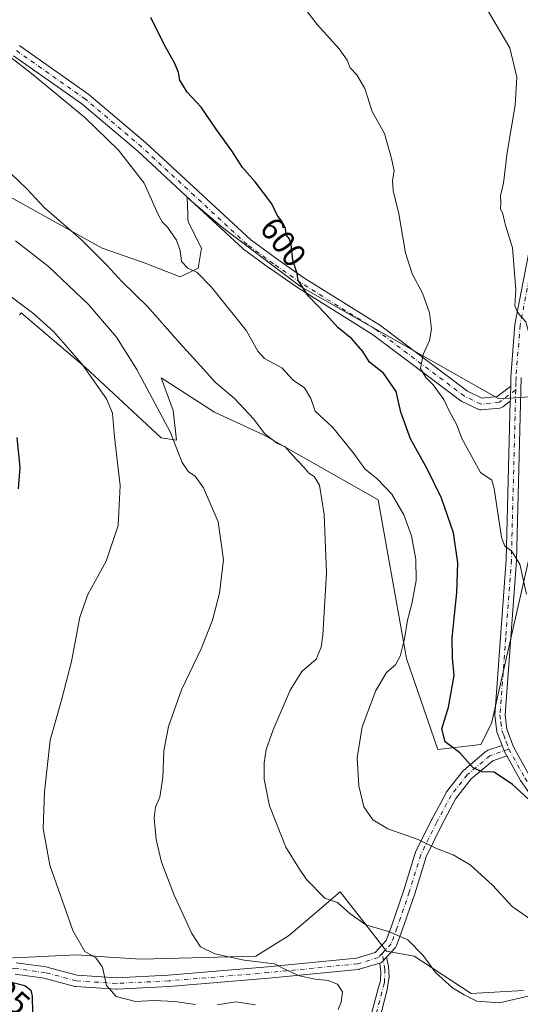
# Model space of a CAD drawing. Units: metres. Extents: x 604002 to 607448, y 4731528 to 4733894.
# Drawn here: x 606882 to 607036, y 4733296 to 4733599 of the extents above; entities that cross this region are included whole.
import ezdxf
from ezdxf.enums import TextEntityAlignment as Align

# ---------------------------------------------------------------- set-up
doc = ezdxf.new("R2010")
doc.units = ezdxf.units.M
doc.header["$MEASUREMENT"] = 0
doc.linetypes.add('DGN Style 4', pattern=[2.6384748266838614, 1.318413404963828, -0.6592067024819142, 0.001648016756204785, -0.6592067024819142])
for name, color, linetype, lineweight in [('Camino Cxs', 7, 'Continuous', 0), ('Camino eje', 30, 'DGN Style 4', 13), ('Cultivos herbáceos CxS', 92, 'Continuous', 0), ('Curva de nivel maestra', 30, 'Continuous', 30), ('Curva de nivel normal', 30, 'Continuous', 0), ('Matorral CxS', 135, 'Continuous', 0), ('Pista no pavimentada Cxs', 111, 'Continuous', 0), ('Pista no pavimentada eje', 91, 'DGN Style 4', 0), ('Rótulo de curva de nivel directora', 7, 'Continuous', 0)]:
    doc.layers.add(name, color=color, linetype=linetype, lineweight=lineweight)
doc.styles.add('Style-Arial', font='txt')

# ---------------------------------------------------------------- blocks, each defined once
blk = doc.blocks.new('*U18')
at = {"layer": 'Cultivos herbáceos CxS', "color": 92, "linetype": 'Continuous', "lineweight": 0}
for points in [[(607243.7314999999, 4733393.722100001, 600.6241000000009), (607232.6684999998, 4733428.7589, 595.351999999999), (607232.1272999998, 4733429.010500001, 595.3573999999935), (607196.5758999997, 4733445.5349, 593.3135000000038), (607170.6501000002, 4733442.4849, 593.0286999999954), (607172.6843999998, 4733456.718900001, 590.9268000000011), (607169.9153000005, 4733479.236300001, 587.559699999998), (607163.0261000004, 4733490.7783, 586.2832999999955), (607029.8391000004, 4733482.137900001, 592.277700000006), (606968.8383, 4733516.7061, 600.4119999999966), (606944.8698000005, 4733534.765900001, 602.1570000000065), (606933.9556999998, 4733544.001300001, 602.8401000000014), (606934.1677000001, 4733538.986500001, 603.8706999999995), (606934.2258000001, 4733537.613100001, 604.1542999999947), (606934.2713000001, 4733536.5329, 604.254700000005), (606938.3383, 4733528.3989, 604.2700000000041), (606937.3211000003, 4733522.2981, 604.8175999999949), (606931.8573000003, 4733519.6545, 606.2850999999937), (606921.0541000003, 4733523.8237, 607.4069000000018), (606907.8371000001, 4733528.399300001, 609.2005999999965), (606877.8449999997, 4733545.175100001, 611.7915999999968)], [(606882.3957000002, 4733507.844500001, 621.5966999999946), (606882.5239000004, 4733508.020300001, 621.5192999999999), (606882.9276999999, 4733508.574100001, 621.2520999999979), (606902.7527000001, 4733491.7983, 620.3806000000042), (606925.9787999997, 4733470.1237, 616.8398000000016), (606930.7115000002, 4733469.4307, 615.9128999999957), (606929.6945000002, 4733478.581700001, 615.2507999999943), (606925.9791000001, 4733488.592300001, 613.9452000000019), (606942.4039000003, 4733478.0723, 612.7905000000028), (606957.6536999998, 4733470.9553, 610.4119000000064), (606992.7291000001, 4733451.1295, 607.8380999999936), (607001.3701, 4733402.3277, 605.3041999999987), (607011.0280999999, 4733374.3683, 601.0010000000038), (607024.2451, 4733375.893300001, 599.328800000003), (607027.5588999996, 4733382.392100001, 598.7165999999997), (607040.0050999997, 4733437.403100001, 594.4192999999941)], [(607037.3731000006, 4733300.310699999, 607.4738000000071), (607021.3126999997, 4733299.372099999, 608.9348999999929), (607003.7925000006, 4733310.8115, 610.7605999999942), (606995.2679000003, 4733312.350099999, 611.3858999999939), (606981.0350000003, 4733330.6513, 609.2554999999993), (606971.0510999998, 4733322.151500001, 611.4058999999979), (606965.1732000001, 4733317.113700001, 612.659599999999), (606955.073, 4733310.8377, 614.260500000004), (606919.7238999996, 4733309.882900001, 617.918399999995), (606909.9539000001, 4733310.556700001, 619.2455000000045), (606900.0992999999, 4733311.236500001, 621.2133000000031), (606891.3444999997, 4733310.8201, 622.7911000000023), (606887.3715000004, 4733310.631300001, 623.2872000000061), (606873.6508999999, 4733309.9779, 625.3442000000068)]]:
    blk.add_polyline3d(points, dxfattribs=at)

msp = doc.modelspace()

# ---------------------------------------------------------------- linework, layer by layer
at = {"layer": 'Camino Cxs', "color": 7, "linetype": 'Continuous', "lineweight": 0}
for points in [[(606995.2718000002, 4733310.543199999, 611.7737000000052), (606995.9156999999, 4733307.700999999, 612.1345000000001), (606996.1272999998, 4733304.526000001, 612.5608999999968), (606995.4001000002, 4733300.050100001, 613.1582999999955), (606990.0000999998, 4733279.520099999, 616.6845999999932), (606989.1001000004, 4733277.8201, 616.8393000000069), (606981.5100999996, 4733244.6801, 623.2739000000003), (606981.2001, 4733243.540100001, 622.568499999994), (606980.7001, 4733242.470100001, 621.9483999999939), (606980.0201000003, 4733241.5001, 622.0960999999952), (606979.1801000005, 4733240.670100001, 622.2164000000049), (606978.2100999998, 4733240.0001, 622.3053999999975), (606977.1300999997, 4733239.5001, 622.4232000000047), (606975.9901000002, 4733239.210100001, 622.6674999999959), (606974.8101000005, 4733239.110099999, 622.9352000000072), (606973.6401000004, 4733239.220100001, 623.1989999999934), (606972.5000999998, 4733239.540100001, 623.4376000000047), (606971.4301000005, 4733240.050100001, 623.7679999999964), (606958.5701000001, 4733254.460100001, 624.9931999999973)], [(606987.3000999996, 4733280.5701, 616.5124999999971), (606992.6500000004, 4733300.904800001, 613.3105000000069), (606993.3756999997, 4733303.255999999, 612.9395999999979), (606993.4814999999, 4733305.901799999, 612.5623999999953), (606993.2533999998, 4733308.719699999, 612.1944999999978), (606993.4713000003, 4733308.801300001, 612.1664000000019), (606993.6765000002, 4733308.911, 612.1353999999993), (606993.8653999995, 4733309.047, 612.101800000004), (606994.0345000001, 4733309.206900001, 612.0663999999961), (606995.2718000002, 4733310.543199999, 611.7737000000052), (606995.9156999999, 4733307.700999999, 612.1345000000001), (606996.1272999998, 4733304.526000001, 612.5608999999968), (606995.4001000002, 4733300.050100001, 613.1582999999955), (606990.0000999998, 4733279.520099999, 616.6845999999932)], [(606987.3000999996, 4733280.5701, 616.5124999999971), (606992.6500000004, 4733300.904800001, 613.3105000000069), (606993.3756999997, 4733303.255999999, 612.9395999999979), (606993.4814999999, 4733305.901799999, 612.5623999999953), (606993.2533, 4733308.719699999, 612.1944999999978)], [(606993.2533, 4733308.719699999, 612.1944999999978), (606993.4713000003, 4733308.801300001, 612.1664000000019), (606993.6765000002, 4733308.911, 612.1353999999993), (606993.8652999997, 4733309.047, 612.101800000004), (606994.0345000001, 4733309.206900001, 612.0663999999961), (606995.2718000002, 4733310.543199999, 611.7737000000052)]]:
    msp.add_polyline3d(points, dxfattribs=at)
at = {"layer": 'Camino eje', "color": 30, "linetype": 'DGN Style 4', "lineweight": 13}
msp.add_polyline3d([(606986.5733000003, 4733275.870100001, 617.2461999999941), (606987.2651000004, 4733277.425100001, 616.8644000000058), (606988.6501000002, 4733280.045100001, 616.5616000000009), (606994.4401000004, 4733302.0551, 613.0181000000011), (606994.6244999999, 4733302.7467, 612.918399999995), (606994.7515000004, 4733306.748500001, 612.3524000000034), (606993.9369000001, 4733311.677300001, 611.738200000007)], dxfattribs=at)
at = {"layer": 'Cultivos herbáceos CxS', "color": 92, "linetype": 'Continuous', "lineweight": 0}
for points in [[(607243.7314999999, 4733393.722100001, 600.6241000000009), (607232.6684999998, 4733428.7589, 595.351999999999), (607232.1272999998, 4733429.010500001, 595.3573999999935), (607196.5758999997, 4733445.5349, 593.3135000000038), (607170.6501000002, 4733442.4849, 593.0286999999954), (607172.6843999998, 4733456.718900001, 590.9268000000011), (607169.9153000005, 4733479.236300001, 587.559699999998), (607163.0261000004, 4733490.7783, 586.2832999999955), (607029.8391000004, 4733482.137900001, 592.277700000006), (606968.8383, 4733516.7061, 600.4119999999966), (606944.8698000005, 4733534.765900001, 602.1570000000065), (606933.9556999998, 4733544.001300001, 602.8401000000014), (606934.1677000001, 4733538.986500001, 603.8706999999995), (606934.2258000001, 4733537.613100001, 604.1542999999947), (606934.2713000001, 4733536.5329, 604.254700000005), (606938.3383, 4733528.3989, 604.2700000000041), (606937.3211000003, 4733522.2981, 604.8175999999949), (606931.8573000003, 4733519.6545, 606.2850999999937), (606921.0541000003, 4733523.8237, 607.4069000000018), (606907.8371000001, 4733528.399300001, 609.2005999999965), (606877.8449999997, 4733545.175100001, 611.7915999999968)], [(606882.3957000002, 4733507.844500001, 621.5966999999946), (606882.5239000004, 4733508.020300001, 621.5192999999999), (606882.9276999999, 4733508.574100001, 621.2520999999979), (606902.7527000001, 4733491.7983, 620.3806000000042), (606925.9787999997, 4733470.1237, 616.8398000000016), (606930.7115000002, 4733469.4307, 615.9128999999957), (606929.6945000002, 4733478.581700001, 615.2507999999943), (606925.9791000001, 4733488.592300001, 613.9452000000019), (606942.4039000003, 4733478.0723, 612.7905000000028), (606957.6536999998, 4733470.9553, 610.4119000000064), (606992.7291000001, 4733451.1295, 607.8380999999936), (607001.3701, 4733402.3277, 605.3041999999987), (607011.0280999999, 4733374.3683, 601.0010000000038), (607024.2451, 4733375.893300001, 599.328800000003), (607027.5588999996, 4733382.392100001, 598.7165999999997), (607040.0050999997, 4733437.403100001, 594.4192999999941)], [(607037.3731000006, 4733300.310699999, 607.4738000000071), (607021.3126999997, 4733299.372099999, 608.9348999999929), (607003.7925000006, 4733310.8115, 610.7605999999942), (606995.2679000003, 4733312.350099999, 611.3858999999939), (606981.0350000003, 4733330.6513, 609.2554999999993), (606971.0510999998, 4733322.151500001, 611.4058999999979), (606965.1732000001, 4733317.113700001, 612.659599999999), (606955.073, 4733310.8377, 614.260500000004), (606919.7238999996, 4733309.882900001, 617.918399999995), (606909.9539000001, 4733310.556700001, 619.2455000000045), (606900.0992999999, 4733311.236500001, 621.2133000000031), (606891.3444999997, 4733310.8201, 622.7911000000023), (606887.3715000004, 4733310.631300001, 623.2872000000061), (606873.6508999999, 4733309.9779, 625.3442000000068)]]:
    msp.add_polyline3d(points, dxfattribs=at)
at = {"layer": 'Curva de nivel maestra', "color": 30, "linetype": 'Continuous', "lineweight": 30, "flags": 128}
for points, elevation in [([(607044.2400000002, 4733354.170100001), (607033.9400000004, 4733363.6501), (607028.3200000003, 4733367.380100001), (607024.6500000004, 4733367.4901), (607021.9199999999, 4733368.7401), (607017.75, 4733373.390100001), (607013.25, 4733376.770099999), (607012.2800000003, 4733380.7601), (607014.2999999998, 4733387.4001), (607016.0300000003, 4733397.0701), (607015.5099999999, 4733402.4001), (607015.4600000001, 4733408.7301), (607016.8600000005, 4733422.5701), (607017.1699999999, 4733431.7601), (607015.8399999999, 4733440.9101), (607012.1500000004, 4733451.600099999), (607007.7400000002, 4733460.6501), (607002.6100000005, 4733469.890100001), (606999.6600000003, 4733478.020099999), (606998.1799999997, 4733484.420100001), (606994.3399999999, 4733489.9801), (606990.0099999999, 4733493.4001), (606987.9400000004, 4733496.670100001), (606984.5700000003, 4733500.620100001), (606980.3399999999, 4733504.050100001), (606976.7000000002, 4733508.0801), (606971.3200000003, 4733513.710100001), (606968.0800000001, 4733518.520099999), (606967.75, 4733520.710100001), (606966.4199999999, 4733524.710100001), (606965.9400000004, 4733529.5801), (606965.3700000001, 4733531.470100001), (606964.4600000001, 4733532.520099999), (606964.1900000004, 4733534.5801), (606962.9800000006, 4733536.850099999), (606961.6100000005, 4733538.620100001), (606960.0099999999, 4733542.110099999), (606954.8899999997, 4733548.8201), (606951.0199999996, 4733553.290100001), (606947.6799999997, 4733558.390100001), (606942.9400000004, 4733564.9901), (606938.29, 4733571.780099999), (606934, 4733576.370100001), (606931.75, 4733580.040100001), (606931.3499999996, 4733582.4101), (606930.1500000004, 4733585.200099999), (606926.8799999999, 4733591.0801), (606922.8300000001, 4733599.370100001)], 600), ([(606881.5700000003, 4733470.220100001), (606882.5800000001, 4733461.030099999), (606882.04, 4733454.460100001)], 625), ([(606880.4400000004, 4733302.800100001), (606884.0899999999, 4733301.870100001), (606885.8799999999, 4733300.4301), (606886.2999999998, 4733298.5801), (606886.54, 4733288.280099999)], 625)]:
    msp.add_lwpolyline(points, dxfattribs=dict(at, elevation=elevation))
at = {"layer": 'Curva de nivel normal', "color": 30, "linetype": 'Continuous', "lineweight": 0, "flags": 128}
for points, elevation in [([(607022.25, 4733608.640100001), (607033.1600000003, 4733590.0001), (607035.29, 4733580.9901), (607034.7800000003, 4733572.370100001), (607032.2999999998, 4733557.890100001), (607031.2100000001, 4733548.4101), (607030.3499999996, 4733544.5601), (607030.4400000004, 4733542.380100001), (607030.29, 4733540.530099999), (607031.0199999996, 4733538.9801), (607031.7800000003, 4733535.860099999), (607033.9800000006, 4733528.540100001), (607034.9699999997, 4733515.690099999), (607034.6600000003, 4733510.720100001), (607035.2800000003, 4733509.340100001), (607036.1699999999, 4733507.940099999), (607038.0800000001, 4733505.800100001), (607039.6799999997, 4733499.7601), (607042.5099999999, 4733491.0601), (607045.5800000001, 4733485.0601), (607046.6799999997, 4733482.0601), (607049.5, 4733478.360099999), (607049.8097000001, 4733477.300000001)], 590), ([(606970.5800000001, 4733601.5701), (606973.9299999997, 4733597.170100001), (606980.6600000003, 4733589.700099999), (606983.1399999997, 4733586.270099999), (606984.04, 4733583.920100001), (606986.0899999999, 4733581.700099999), (606988.6299999999, 4733577.5701), (606990.8899999997, 4733570.4101), (606994.6299999999, 4733563.720100001), (606996.75, 4733556.050100001), (606997.6600000003, 4733552.2301), (606997.1100000005, 4733549.200099999), (606997.2699999996, 4733546.200099999), (606999.0700000003, 4733538.960100001), (607001.1200000001, 4733527.050100001), (607003.1600000003, 4733520.540100001), (607006.2999999998, 4733514.620100001), (607008.4600000001, 4733508.5701), (607009.0599999996, 4733503.630100001), (607008.4699999997, 4733500.100099999), (607006.5300000003, 4733495.8101), (607005.6600000003, 4733491.460100001), (607007.2999999998, 4733488.6601), (607009.5999999996, 4733486.4901), (607012.8600000005, 4733481.950099999), (607014.5899999999, 4733478.2401), (607016.8099999996, 4733474.3301), (607018.3899999997, 4733469.9801), (607021.2300000006, 4733464.960100001), (607024.1900000004, 4733459.4901), (607027.6500000004, 4733457.1501), (607028.3200000003, 4733454.620100001), (607030.5899999999, 4733439.5101), (607031.5999999996, 4733436.880100001), (607033.7300000006, 4733435.420100001), (607036.2400000002, 4733431.300100001), (607038.2999999998, 4733422.120100001)], 595), ([(607044.1200000001, 4733318.950099999), (607033.9000000004, 4733326.130100001), (607027.8600000005, 4733332.6801), (607020.9800000006, 4733338.920100001), (607015.7999999998, 4733342.0001), (607010.6100000005, 4733343.950099999), (607004.9500000002, 4733346.7301), (606995.6200000001, 4733349.960100001), (606991.0300000003, 4733352.700099999), (606988.3099999996, 4733356.780099999), (606986.75, 4733363.200099999), (606986.2400000002, 4733371.840100001), (606987.7999999998, 4733381.280099999), (606991.9500000002, 4733392.540100001), (606995.2599999999, 4733398.020099999), (606997.9900000002, 4733400.4001), (606999.4699999997, 4733403.0701), (607000.7699999996, 4733408.4001), (607001.7199999997, 4733414.0701), (607003.0700000003, 4733419.130100001), (607004.3799999999, 4733426.3101), (607004.2800000003, 4733432.790100001), (607002.9500000002, 4733440.0601), (607000.54, 4733446.5101), (606996.8499999996, 4733452.840100001), (606992.3099999996, 4733457.700099999), (606988.6100000005, 4733460.6601), (606985.2599999999, 4733465.380100001), (606978.6200000001, 4733473.390100001), (606973.3799999999, 4733478.390100001), (606972.0099999999, 4733482.290100001), (606970, 4733485.5001), (606966.5800000001, 4733487.890100001), (606963.0800000001, 4733491.640100001), (606957.7400000002, 4733494.5701), (606955.6699999999, 4733496.8301), (606952.2100000001, 4733503.040100001), (606941.4500000002, 4733516.5001), (606936.9900000002, 4733521.040100001), (606934.2199999997, 4733522.270099999), (606932.2800000003, 4733524.340100001), (606931.8600000005, 4733527.780099999), (606930.6799999997, 4733530.880100001), (606927.9600000001, 4733534.9301), (606926.2800000003, 4733536.5101), (606925.0300000003, 4733538.780099999), (606920.7800000003, 4733548.380100001), (606912.8799999999, 4733558.590100001), (606902.54, 4733568.5801), (606886.1100000005, 4733582.140100001), (606879.2400000002, 4733587.460100001)], 605), ([(606877.3200000003, 4733553.710100001), (606884.6799999997, 4733546.700099999), (606890.0599999996, 4733540.9901), (606901.3799999999, 4733531.1501), (606909.4199999999, 4733523.1601), (606913.8600000005, 4733518.2401), (606921.8099999996, 4733510.5601), (606931.6799999997, 4733499.2301), (606939.0999999996, 4733491.200099999), (606942.54, 4733487.270099999), (606948.54, 4733482.2601), (606954.4600000001, 4733475.860099999), (606957.7999999998, 4733471.530099999), (606961.5899999999, 4733468.530099999), (606964.1299999999, 4733467.360099999), (606966.1500000004, 4733465.0801), (606969.7999999998, 4733461.190099999), (606971.3600000005, 4733459.300100001), (606973.0199999996, 4733458.2401), (606974.6399999997, 4733455.600099999), (606976.0700000003, 4733446.590100001), (606976.7699999996, 4733428.640100001), (606975.6699999999, 4733409.470100001), (606975.1799999997, 4733405.840100001), (606973.6200000001, 4733402.110099999), (606969.2800000003, 4733398.370100001), (606965.5999999996, 4733392.5601), (606960.4100000003, 4733380.440099999), (606958.2800000003, 4733374.4001), (606957.7000000002, 4733370.2601), (606957.6799999997, 4733365.200099999), (606959.3099999996, 4733357.050100001), (606964.2699999996, 4733344.350099999), (606968.5, 4733337.5801), (606970.7000000002, 4733334.440099999), (606976.29, 4733328.640100001), (606980.1699999999, 4733327.350099999), (606983.9500000002, 4733323.940099999), (606988.9000000004, 4733320.520099999), (606995.9199999999, 4733318.450099999), (607001.7699999996, 4733315.860099999), (607006.5499999998, 4733311.050100001), (607010.3499999996, 4733305.8201), (607015.5, 4733301.110099999), (607019.0899999999, 4733298.950099999), (607023.0199999996, 4733297.0001), (607029.9500000002, 4733296.520099999), (607039.1900000004, 4733298.6601)], 610), ([(606980.3600000005, 4733294.460100001), (606981.3499999996, 4733296.700099999), (606981.7000000002, 4733299.9101), (606980.1500000004, 4733302.190099999), (606977.3099999996, 4733303.380100001), (606973.3200000003, 4733303.790100001), (606968.5300000003, 4733304.800100001), (606964.6600000003, 4733306.5101), (606960.8200000003, 4733308.440099999), (606951.4900000002, 4733309.620100001), (606942.4400000004, 4733311.520099999), (606938.0499999998, 4733313.670100001), (606935.4000000004, 4733317.7601), (606929.9800000006, 4733329.610099999), (606926.1399999997, 4733339.7401), (606924.4699999997, 4733346.7401), (606923.8399999999, 4733353.4101), (606924.2400000002, 4733356.6501), (606925.5300000003, 4733359.7401), (606926.5, 4733365.780099999), (606926.8200000003, 4733373.9301), (606928.2000000002, 4733381.450099999), (606932.2800000003, 4733392.7301), (606938.29, 4733405.3301), (606941.79, 4733414.0801), (606943.9600000001, 4733422.460100001), (606945.1699999999, 4733432.6601), (606943.5, 4733444.340100001), (606939.0300000003, 4733454.7601), (606936.4400000004, 4733458.340100001), (606934.3600000005, 4733459.710100001), (606932.4199999999, 4733462.620100001), (606928.7699999996, 4733471.9901), (606918.5199999996, 4733491.140100001), (606912.2999999998, 4733501.090100001), (606903.6399999997, 4733511.1501), (606891.3399999999, 4733522.770099999), (606881.1699999999, 4733530.6801)], 615), ([(606879.0999999996, 4733514.0601), (606886.8099999996, 4733508.2401), (606892.9699999997, 4733502.7301), (606901.5599999996, 4733492.940099999), (606909.2100000001, 4733482.120100001), (606911.04, 4733477.7401), (606911.5999999996, 4733470.390100001), (606913.3700000001, 4733455.520099999), (606912.7199999997, 4733443.2501), (606909.1200000001, 4733432.210100001), (606903.4000000004, 4733421.960100001), (606900.9400000004, 4733415.0001), (606898.4400000004, 4733401.420100001), (606895.3799999999, 4733389.5701), (606891.9000000004, 4733377.210100001), (606890.1200000001, 4733361.3201), (606889.7000000002, 4733350.100099999), (606891.75, 4733338.840100001), (606898.8499999996, 4733318.690099999), (606902.5300000003, 4733312.290100001), (606905.9000000004, 4733310.340100001), (606907.9600000001, 4733307.4901), (606909.2000000002, 4733301.780099999), (606912.2000000002, 4733298.4901), (606918.0499999998, 4733296.880100001), (606923.7300000006, 4733297.2401), (606930.1900000004, 4733296.960100001), (606936.5300000003, 4733296.0101)], 620), ([(606943.25, 4733295.9001), (606948.9800000006, 4733296.7601), (606954.9400000004, 4733295.860099999)], 620)]:
    msp.add_lwpolyline(points, dxfattribs=dict(at, elevation=elevation))
at = {"layer": 'Matorral CxS', "color": 135, "linetype": 'Continuous', "lineweight": 0}
for points in [[(606877.8449999997, 4733545.175100001, 611.7915999999968), (606907.8371000001, 4733528.399300001, 609.2005999999965), (606921.0541000003, 4733523.8237, 607.4069000000018), (606931.8573000003, 4733519.6545, 606.2850999999937), (606937.3211000003, 4733522.2981, 604.8175999999949), (606938.3383, 4733528.3989, 604.2700000000041), (606934.2713000001, 4733536.5329, 604.254700000005), (606934.2258000001, 4733537.613100001, 604.1542999999947), (606934.1677000001, 4733538.986500001, 603.8706999999995), (606933.9556999998, 4733544.001300001, 602.8401000000014), (606944.8698000005, 4733534.765900001, 602.1570000000065), (606968.8383, 4733516.7061, 600.4119999999966), (607029.8391000004, 4733482.137900001, 592.277700000006), (607163.0261000004, 4733490.7783, 586.2832999999955), (607169.9153000005, 4733479.236300001, 587.559699999998), (607172.6843999998, 4733456.718900001, 590.9268000000011), (607170.6501000002, 4733442.4849, 593.0286999999954), (607196.5758999997, 4733445.5349, 593.3135000000038), (607232.1272999998, 4733429.010500001, 595.3573999999935), (607232.6684999998, 4733428.7589, 595.351999999999), (607243.7314999999, 4733393.722100001, 600.6241000000009)], [(607243.7314999999, 4733393.722100001, 600.6241000000009), (607232.6684999998, 4733428.7589, 595.351999999999), (607232.1272999998, 4733429.010500001, 595.3573999999935), (607196.5758999997, 4733445.5349, 593.3135000000038), (607170.6501000002, 4733442.4849, 593.0286999999954), (607172.6843999998, 4733456.718900001, 590.9268000000011), (607169.9153000005, 4733479.236300001, 587.559699999998), (607163.0261000004, 4733490.7783, 586.2832999999955), (607029.8391000004, 4733482.137900001, 592.277700000006), (606968.8383, 4733516.7061, 600.4119999999966), (606944.8698000005, 4733534.765900001, 602.1570000000065), (606933.9556999998, 4733544.001300001, 602.8401000000014), (606934.1677000001, 4733538.986500001, 603.8706999999995), (606934.2258000001, 4733537.613100001, 604.1542999999947), (606934.2713000001, 4733536.5329, 604.254700000005), (606938.3383, 4733528.3989, 604.2700000000041), (606937.3211000003, 4733522.2981, 604.8175999999949), (606931.8573000003, 4733519.6545, 606.2850999999937), (606921.0541000003, 4733523.8237, 607.4069000000018), (606907.8371000001, 4733528.399300001, 609.2005999999965), (606877.8449999997, 4733545.175100001, 611.7915999999968)], [(607040.0050999997, 4733437.403100001, 594.4192999999941), (607027.5588999996, 4733382.392100001, 598.7165999999997), (607024.2451, 4733375.893300001, 599.328800000003), (607011.0280999999, 4733374.3683, 601.0010000000038), (607001.3701, 4733402.3277, 605.3041999999987), (606992.7291000001, 4733451.1295, 607.8380999999936), (606957.6536999998, 4733470.9553, 610.4119000000064), (606942.4039000003, 4733478.0723, 612.7905000000028), (606925.9791000001, 4733488.592300001, 613.9452000000019), (606929.6945000002, 4733478.581700001, 615.2507999999943), (606930.7115000002, 4733469.4307, 615.9128999999957), (606925.9787999997, 4733470.1237, 616.8398000000016), (606902.7527000001, 4733491.7983, 620.3806000000042), (606882.9276999999, 4733508.574100001, 621.2520999999979), (606882.5239000004, 4733508.020300001, 621.5192999999999), (606882.3957000002, 4733507.844500001, 621.5966999999946)], [(606882.3957000002, 4733507.844500001, 621.5966999999946), (606882.5239000004, 4733508.020300001, 621.5192999999999), (606882.9276999999, 4733508.574100001, 621.2520999999979), (606902.7527000001, 4733491.7983, 620.3806000000042), (606925.9787999997, 4733470.1237, 616.8398000000016), (606930.7115000002, 4733469.4307, 615.9128999999957), (606929.6945000002, 4733478.581700001, 615.2507999999943), (606925.9791000001, 4733488.592300001, 613.9452000000019), (606942.4039000003, 4733478.0723, 612.7905000000028), (606957.6536999998, 4733470.9553, 610.4119000000064), (606992.7291000001, 4733451.1295, 607.8380999999936), (607001.3701, 4733402.3277, 605.3041999999987), (607011.0280999999, 4733374.3683, 601.0010000000038), (607024.2451, 4733375.893300001, 599.328800000003), (607027.5588999996, 4733382.392100001, 598.7165999999997), (607040.0050999997, 4733437.403100001, 594.4192999999941)], [(606873.6508999999, 4733309.9779, 625.3442000000068), (606887.3715000004, 4733310.631300001, 623.2872000000061), (606891.3444999997, 4733310.8201, 622.7911000000023), (606900.0992999999, 4733311.236500001, 621.2133000000031), (606909.9539000001, 4733310.556700001, 619.2455000000045), (606919.7238999996, 4733309.882900001, 617.918399999995), (606955.073, 4733310.8377, 614.260500000004), (606965.1732000001, 4733317.113700001, 612.659599999999), (606971.0510999998, 4733322.151500001, 611.4058999999979), (606981.0350000003, 4733330.6513, 609.2554999999993), (606995.2679000003, 4733312.350099999, 611.3858999999939), (607003.7925000006, 4733310.8115, 610.7605999999942), (607021.3126999997, 4733299.372099999, 608.9348999999929), (607037.3731000006, 4733300.310699999, 607.4738000000071)], [(607037.3731000006, 4733300.310699999, 607.4738000000071), (607021.3126999997, 4733299.372099999, 608.9348999999929), (607003.7925000006, 4733310.8115, 610.7605999999942), (606995.2679000003, 4733312.350099999, 611.3858999999939), (606981.0350000003, 4733330.6513, 609.2554999999993), (606971.0510999998, 4733322.151500001, 611.4058999999979), (606965.1732000001, 4733317.113700001, 612.659599999999), (606955.073, 4733310.8377, 614.260500000004), (606919.7238999996, 4733309.882900001, 617.918399999995), (606909.9539000001, 4733310.556700001, 619.2455000000045), (606900.0992999999, 4733311.236500001, 621.2133000000031), (606891.3444999997, 4733310.8201, 622.7911000000023), (606887.3715000004, 4733310.631300001, 623.2872000000061), (606873.6508999999, 4733309.9779, 625.3442000000068)]]:
    msp.add_polyline3d(points, dxfattribs=at)
at = {"layer": 'Pista no pavimentada Cxs', "color": 111, "linetype": 'Continuous', "lineweight": 0, "extrusion": (0.06042504030201398, 0.07627704053734408, 0.9952540517834451), "elevation": 398323.7310072839, "flags": 128}
msp.add_lwpolyline([(2463363.19279192, -4067736.828426039), (2463364.690112329, -4067737.460422313), (2463364.817243578, -4067737.538188871), (2463366.312091373, -4067738.453118898)], dxfattribs=at)
msp.add_lwpolyline([(2463363.19279192, -4067736.828426039), (2463364.690112329, -4067737.460422313), (2463364.817243578, -4067737.538188871), (2463366.312091373, -4067738.453118898)], dxfattribs=at)
at = {"layer": 'Pista no pavimentada Cxs', "color": 111, "linetype": 'Continuous', "lineweight": 0}
for points in [[(607033.4411000004, 4733486.0101, 591.7087000000029), (607033.5100999996, 4733488.9001, 591.6095000000059), (607034.7500999998, 4733504.950099999, 590.9513000000006), (607044.3800999997, 4733554.620100001, 588.7171999999991), (607052.1700999998, 4733589.3201, 587.3401000000014), (607051.3901000004, 4733598.0601, 587.2480000000069), (607048.8300999999, 4733607.270099999, 587.0314999999973)], [(606882.3960999995, 4733590.724300001, 604.1824000000051), (606882.5318999998, 4733590.637700001, 604.1750999999931), (606903.7459000006, 4733575.712300001, 603.150999999998), (606903.8712999999, 4733575.615499999, 603.1483000000007), (606921.1457000002, 4733560.936899999, 602.3938999999956), (606921.2018999998, 4733560.8871, 602.391499999998), (606937.3870999999, 4733545.926899999, 601.9012999999978), (606953.5565, 4733530.976700001, 601.2238999999972), (606961.5406999999, 4733525.1305, 600.6484000000055), (606969.8661000002, 4733519.343499999, 599.974000000002), (606992.9282999998, 4733504.947100001, 597.1576999999961), (606993.0563000003, 4733504.8595, 597.1401000000042), (607020.1376999998, 4733484.5185, 593.1674999999959), (607024.5427000001, 4733482.3773, 592.6540999999997), (607029.2808999997, 4733482.8553, 592.2130999999936), (607031.3531999999, 4733484.4268, 591.974000000002), (607032.2925000006, 4733485.1391, 591.8408000000054), (607033.4411000004, 4733486.0101, 591.7087000000029), (607033.4301000005, 4733485.550100001, 591.726800000004), (607033.4287999999, 4733485.500499999, 591.7287999999971), (607033.3800999997, 4733483.7049, 591.7997999999934), (607033.3300999999, 4733481.860099999, 591.8862999999983), (607033.3184000002, 4733481.3989, 591.9143999999942), (607031.0526999999, 4733479.6809, 592.1851000000024), (607030.8466999996, 4733479.545700001, 592.2075000000041), (607030.6239, 4733479.439900001, 592.2293999999965), (607030.3887, 4733479.365700001, 592.2505999999995), (607030.1458999999, 4733479.324300001, 592.2706000000035), (607024.3958999999, 4733478.744100001, 592.9091000000044), (607024.1473000003, 4733478.736300001, 592.9435999999987), (607023.9001000002, 4733478.762900001, 592.9755000000005), (607023.6589000003, 4733478.8233, 593.0038000000059), (607023.4282999998, 4733478.916099999, 593.0277999999962), (607018.4083000004, 4733481.356100001, 593.6828999999998), (607018.2953000005, 4733481.416300001, 593.6916999999958), (607018.1140999999, 4733481.535900001, 593.7004000000015), (606990.9561000001, 4733501.9343, 597.6809000000068), (606967.9219000004, 4733516.313300001, 600.6448999999993), (606967.8476999998, 4733516.3621, 600.6454999999987), (606959.4676999999, 4733522.187100001, 601.2676999999967), (606959.4319000002, 4733522.212900001, 601.2687000000005), (606951.3466999996, 4733528.132900001, 601.9793000000063), (606951.2531000003, 4733528.206300001, 601.992499999993), (606951.1882999997, 4733528.263499999, 602.0004999999946), (606934.9433000004, 4733543.283299999, 602.7489999999962), (606918.7858999996, 4733558.217900001, 603.3545000000013), (606901.6070999998, 4733572.815300001, 603.9735999999976), (606880.5789000001, 4733587.6099, 604.797200000001)], [(606882.3960999995, 4733590.724300001, 604.1824000000051), (606882.5318999998, 4733590.637700001, 604.1750999999931), (606903.7459000006, 4733575.712300001, 603.150999999998), (606903.8712999999, 4733575.615499999, 603.1483000000007), (606921.1457000002, 4733560.936899999, 602.3938999999956), (606921.2018999998, 4733560.8871, 602.391499999998), (606937.3870999999, 4733545.926899999, 601.9012999999978), (606953.5565, 4733530.976700001, 601.2238999999972), (606961.5406999999, 4733525.1305, 600.6484000000055), (606969.8661000002, 4733519.343499999, 599.974000000002), (606992.9282999998, 4733504.947100001, 597.1576999999961), (606993.0563000003, 4733504.8595, 597.1401000000042), (607020.1376999998, 4733484.5185, 593.1674999999959), (607024.5427000001, 4733482.3773, 592.6540999999997), (607029.2808999997, 4733482.8553, 592.2130999999936), (607031.3531999999, 4733484.4268, 591.974000000002), (607032.2925000006, 4733485.1391, 591.8408000000054), (607033.4411000004, 4733486.0101, 591.7087000000029)], [(607033.3183000004, 4733481.3989, 591.9143999999942), (607031.0526999999, 4733479.6809, 592.1851000000024), (607030.8466999996, 4733479.545700001, 592.2075000000041), (607030.6239, 4733479.439900001, 592.2293999999965), (607030.3887, 4733479.365700001, 592.2505999999995), (607030.1458999999, 4733479.324300001, 592.2706000000035), (607024.3958999999, 4733478.744100001, 592.9091000000044), (607024.1473000003, 4733478.736300001, 592.9435999999987), (607023.9001000002, 4733478.762900001, 592.9755000000005), (607023.6589000003, 4733478.8233, 593.0038000000059), (607023.4282999998, 4733478.916099999, 593.0277999999962), (607018.4083000004, 4733481.356100001, 593.6828999999998), (607018.2953000005, 4733481.416300001, 593.6916999999958), (607018.1140999999, 4733481.535900001, 593.7004000000015), (606990.9561000001, 4733501.9343, 597.6809000000068), (606967.9219000004, 4733516.313300001, 600.6448999999993), (606967.8476999998, 4733516.3621, 600.6454999999987), (606959.4676999999, 4733522.187100001, 601.2676999999967), (606959.4319000002, 4733522.212900001, 601.2687000000005), (606951.3466999996, 4733528.132900001, 601.9793000000063), (606951.2531000003, 4733528.206300001, 601.992499999993), (606951.1882999997, 4733528.263499999, 602.0004999999946), (606934.9433000004, 4733543.283299999, 602.7489999999962), (606918.7858999996, 4733558.217900001, 603.3545000000013), (606901.6070999998, 4733572.815300001, 603.9735999999976), (606880.5789000001, 4733587.6099, 604.797200000001)], [(607036.4101, 4733364.8101, 599.5025000000023), (607032.2231999999, 4733372.417300001, 598.9875000000029), (607031.4402000001, 4733373.840100001, 598.9260000000068), (607031.3885000005, 4733373.979699999, 598.9183000000048), (607030.7822000004, 4733375.6217, 598.8294000000024), (607030.3101000005, 4733376.9001, 598.7629000000015), (607029.2100999998, 4733379.840100001, 598.6401999999945), (607028.5601000005, 4733384.9101, 598.3274999999994), (607032.0701000001, 4733432.610099999, 595.5893000000069), (607033.3184000002, 4733481.3989, 591.9143999999942), (607033.3300999999, 4733481.860099999, 591.8862999999983), (607033.3800999997, 4733483.7049, 591.7997999999934), (607033.4287999999, 4733485.500499999, 591.7287999999971), (607033.4301000005, 4733485.550100001, 591.726800000004), (607033.4411000004, 4733486.0101, 591.7087000000029), (607033.5100999996, 4733488.9001, 591.6095000000059), (607034.7500999998, 4733504.950099999, 590.9513000000006), (607044.3800999997, 4733554.620100001, 588.7171999999991)], [(607036.6501000002, 4733488.7401, 591.3221000000049), (607035.2100999998, 4733432.460100001, 595.1569000000018), (607031.7100999998, 4733385.0001, 597.9481999999989), (607032.2801000001, 4733380.600099999, 598.255999999994), (607034.3000999996, 4733375.1501, 598.5497000000032), (607039.0701000001, 4733366.4801, 599.061400000006)], [(607036.6501000002, 4733488.7401, 591.3221000000049), (607035.2100999998, 4733432.460100001, 595.1569000000018), (607031.7100999998, 4733385.0001, 597.9481999999989), (607032.2801000001, 4733380.600099999, 598.255999999994), (607034.3000999996, 4733375.1501, 598.5497000000032), (607039.0701000001, 4733366.4801, 599.061400000006)], [(607033.3183000004, 4733481.3989, 591.9143999999942), (607033.3300999999, 4733481.860099999, 591.8862999999983), (607033.3800999997, 4733483.7049, 591.7997999999934), (607033.4287999999, 4733485.500499999, 591.7287999999971), (607033.4301000005, 4733485.550100001, 591.726800000004), (607033.4411000004, 4733486.0101, 591.7087000000029)], [(607033.3183000004, 4733481.3989, 591.9143999999942), (607033.3300999999, 4733481.860099999, 591.8862999999983), (607033.3800999997, 4733483.7049, 591.7997999999934), (607033.4287999999, 4733485.500499999, 591.7287999999971), (607033.4301000005, 4733485.550100001, 591.726800000004), (607033.4411000004, 4733486.0101, 591.7087000000029)], [(607030.7822000004, 4733375.6217, 598.8294000000024), (607030.3101000005, 4733376.9001, 598.7629000000015), (607029.2100999998, 4733379.840100001, 598.6401999999945), (607028.5601000005, 4733384.9101, 598.3274999999994), (607032.0701000001, 4733432.610099999, 595.5893000000069), (607033.3183000004, 4733481.3989, 591.9143999999942)], [(607193.9600999998, 4733402.520099999, 602.029999999999), (607189.0075000003, 4733404.6601, 602.0342999999993), (607183.3284, 4733405.6066, 602.0489999999991), (607173.9983999999, 4733403.4431, 601.9725000000036), (607161.9641000004, 4733398.440099999, 602.1080999999976), (607144.5209999997, 4733388.9749, 602.125199999995), (607131.4050000003, 4733381.537900001, 602.2744999999995), (607114.6146999998, 4733372.253699999, 602.1003999999957), (607099.6300999997, 4733363.350099999, 602.1062999999995), (607074.4401000004, 4733349.770099999, 601.6073000000034), (607066.2401000002, 4733346.2501, 601.3086999999941), (607060.3601000002, 4733344.960100001, 601.0890000000073), (607053.4401000004, 4733345.720100001, 600.821100000001), (607048.3701, 4733349.380100001, 600.5954000000056), (607042.1700999998, 4733356.6801, 600.0910000000003), (607036.4101, 4733364.8101, 599.5025000000023), (607032.2231999999, 4733372.417300001, 598.9875000000029)], [(606881.3880000003, 4733308.795800001, 624.5050999999949), (606890.5955999997, 4733307.525800001, 623.4296000000032), (606890.6604000004, 4733307.5156, 623.4228000000003), (606890.8074000003, 4733307.483100001, 623.4088999999949), (606900.1656999999, 4733304.987600001, 622.2271000000037), (606912.2768000001, 4733304.211200001, 619.9573999999993), (606928.1821999997, 4733304.998600001, 618.1633000000002), (606958.7786999998, 4733307.5351, 615.2344000000012), (606986.0602000002, 4733310.2159, 612.9526000000042), (606991.7905000001, 4733311.935000001, 611.9668999999994), (606995.1969, 4733315.6139, 610.8938999999956), (606996.8159999996, 4733320.029800001, 609.9389999999985), (607000.6103999997, 4733331.096799999, 607.8527999999933), (607004.0943, 4733342.4987, 605.7872999999963), (607004.1233999999, 4733342.5858, 605.7707999999984), (607004.1978000002, 4733342.7599, 605.7367999999988), (607009.119, 4733352.7611, 603.7330999999976), (607009.1484000003, 4733352.818200001, 603.7210999999952), (607013.5933999997, 4733361.073200001, 602.0537999999942), (607013.6187000005, 4733361.1185, 602.0443999999989), (607013.7510000002, 4733361.315500001, 602.0020999999979), (607018.6722999997, 4733367.6656, 600.656799999997), (607018.7149, 4733367.718499999, 600.6472999999969), (607018.9292000001, 4733367.933, 600.6049999999959), (607025.9149000002, 4733373.8073, 599.4106000000029), (607026.1655000001, 4733373.982799999, 599.3730000000069), (607026.4539000001, 4733374.116000001, 599.3317999999999), (607030.7822000004, 4733375.6217, 598.8294000000024), (607031.3885000005, 4733373.979699999, 598.9183000000048), (607031.4402000001, 4733373.840100001, 598.9260000000068), (607032.2231999999, 4733372.417300001, 598.9875000000029), (607027.9199999999, 4733370.920399999, 599.446100000001), (607021.3245000001, 4733365.374199999, 600.7449000000051), (607016.6063000001, 4733359.2861, 602.0470000000059), (607012.2451999999, 4733351.187100001, 603.7847000000038), (607007.4003, 4733341.3411, 605.7917000000016), (607003.949, 4733330.045800001, 607.809699999998), (607003.9308000002, 4733329.989600001, 607.8200999999972), (607000.1207999998, 4733318.8771, 609.8966999999975), (607000.1091999998, 4733318.8442, 609.9033999999956), (606998.3622000003, 4733314.079800001, 610.9128000000055), (606998.2687999997, 4733313.869000001, 610.9588999999978), (606998.1484000003, 4733313.672300001, 611.0046000000002), (606998.0033, 4733313.4932, 611.049199999994), (606995.2718000002, 4733310.543199999, 611.7737000000052), (606994.0345000001, 4733309.206900001, 612.0663999999961), (606993.8653999995, 4733309.047, 612.101800000004), (606993.6765000002, 4733308.911, 612.1353999999993), (606993.4713000003, 4733308.801300001, 612.1664000000019), (606993.2533999998, 4733308.719699999, 612.1944999999978), (606986.9033000004, 4733306.8147, 613.0792999999976), (606986.7044000002, 4733306.7675, 613.1106), (606986.5714999996, 4733306.749299999, 613.1288000000059), (606959.0944999997, 4733304.0494, 616.1153000000049), (606928.4424000002, 4733301.508199999, 619.0905999999959), (606928.3843, 4733301.5043, 619.0871000000043), (606912.3505999995, 4733300.7105, 620.3108999999968), (606912.2640000005, 4733300.7084, 620.3246999999974), (606912.1519999999, 4733300.711999999, 620.3417000000045), (606899.7696000002, 4733301.505799999, 622.9137000000047), (606899.5777000004, 4733301.5288, 622.9195000000036), (606899.4305999996, 4733301.5613, 622.9125000000058), (606890.0102000004, 4733304.0734, 624.2033999999985), (606881.1350999996, 4733305.297499999, 626.3850999999995)], [(606881.3880000003, 4733308.795800001, 624.5050999999949), (606890.5955999997, 4733307.525800001, 623.4296000000032), (606890.6604000004, 4733307.5156, 623.4228000000003), (606890.8074000003, 4733307.483100001, 623.4088999999949), (606900.1656999999, 4733304.987600001, 622.2271000000037), (606912.2768000001, 4733304.211200001, 619.9573999999993), (606928.1821999997, 4733304.998600001, 618.1633000000002), (606958.7786999998, 4733307.5351, 615.2344000000012), (606986.0602000002, 4733310.2159, 612.9526000000042), (606991.7905000001, 4733311.935000001, 611.9668999999994), (606995.1969, 4733315.6139, 610.8938999999956), (606996.8159999996, 4733320.029800001, 609.9389999999985), (607000.6103999997, 4733331.096799999, 607.8527999999933), (607004.0943, 4733342.4987, 605.7872999999963), (607004.1233999999, 4733342.5858, 605.7707999999984), (607004.1978000002, 4733342.7599, 605.7367999999988), (607009.119, 4733352.7611, 603.7330999999976), (607009.1484000003, 4733352.818200001, 603.7210999999952), (607013.5933999997, 4733361.073200001, 602.0537999999942), (607013.6187000005, 4733361.1185, 602.0443999999989), (607013.7510000002, 4733361.315500001, 602.0020999999979), (607018.6722999997, 4733367.6656, 600.656799999997), (607018.7149, 4733367.718499999, 600.6472999999969), (607018.9292000001, 4733367.933, 600.6049999999959), (607025.9149000002, 4733373.8073, 599.4106000000029), (607026.1655000001, 4733373.982799999, 599.3730000000069), (607026.4539000001, 4733374.116000001, 599.3317999999999), (607030.7822000004, 4733375.6217, 598.8294000000024)], [(607032.2231999999, 4733372.417300001, 598.9875000000029), (607027.9199999999, 4733370.920399999, 599.446100000001), (607021.3245000001, 4733365.374199999, 600.7449000000051), (607016.6063000001, 4733359.2861, 602.0470000000059), (607012.2451999999, 4733351.187100001, 603.7847000000038), (607007.4003, 4733341.3411, 605.7917000000016), (607003.949, 4733330.045800001, 607.809699999998), (607003.9308000002, 4733329.989600001, 607.8200999999972), (607000.1207999998, 4733318.8771, 609.8966999999975), (607000.1091999998, 4733318.8442, 609.9033999999956), (606998.3622000003, 4733314.079800001, 610.9128000000055), (606998.2686999999, 4733313.869000001, 610.9588999999978), (606998.1484000003, 4733313.672300001, 611.0046000000002), (606998.0033, 4733313.4932, 611.049199999994), (606995.2718000002, 4733310.543199999, 611.7737000000052)], [(606993.2533, 4733308.719699999, 612.1944999999978), (606986.9033000004, 4733306.8147, 613.0792999999976), (606986.7044000002, 4733306.7675, 613.1106), (606986.5714999996, 4733306.749299999, 613.1288000000059), (606959.0944999997, 4733304.0494, 616.1153000000049), (606928.4424000002, 4733301.508199999, 619.0905999999959), (606928.3843, 4733301.5043, 619.0871000000043), (606912.3505999995, 4733300.7105, 620.3108999999968), (606912.2640000005, 4733300.7084, 620.3246999999974), (606912.1519999999, 4733300.711999999, 620.3417000000045), (606899.7696000002, 4733301.505799999, 622.9137000000047), (606899.5777000004, 4733301.5288, 622.9195000000036), (606899.4305999996, 4733301.5613, 622.9125000000058), (606890.0102000004, 4733304.0734, 624.2033999999985), (606881.1350999996, 4733305.297499999, 626.3850999999995)], [(606993.2533, 4733308.719699999, 612.1944999999978), (606993.4713000003, 4733308.801300001, 612.1664000000019), (606993.6765000002, 4733308.911, 612.1353999999993), (606993.8652999997, 4733309.047, 612.101800000004), (606994.0345000001, 4733309.206900001, 612.0663999999961), (606995.2718000002, 4733310.543199999, 611.7737000000052)]]:
    msp.add_polyline3d(points, dxfattribs=at)
at = {"layer": 'Pista no pavimentada eje', "color": 91, "linetype": 'DGN Style 4', "lineweight": 0}
for points in [[(607051.6001000004, 4733603.155099999, 586.9281000000046), (607052.9401000004, 4733598.345100001, 586.8908999999985), (607053.7550999997, 4733589.215100001, 587.0987000000023), (607045.9151, 4733554.300100001, 588.3061000000016), (607041.1250999998, 4733529.575099999, 588.9284999999945), (607036.3101000005, 4733504.7401, 590.6149000000005), (607035.0800999999, 4733488.8201, 591.4646999999968), (607035.0401, 4733487.145099999, 591.5359000000026), (607034.9802999999, 4733484.918099999, 591.6297999999952)], [(607034.9802999999, 4733484.918099999, 591.6297999999952), (607029.9650999998, 4733481.1151, 592.2075000000041), (607024.2150999998, 4733480.5351, 592.8107000000019), (607019.1951000001, 4733482.975099999, 593.3295000000071), (606991.9751000004, 4733503.420100001, 597.3176999999996), (606968.8750999998, 4733517.840100001, 600.1860000000015), (606960.4951, 4733523.665100001, 600.9118000000017), (606952.4101, 4733529.585100001, 601.5380000000005), (606936.1651, 4733544.6051, 602.2734999999957), (606919.9801000003, 4733559.565099999, 602.8298000000068), (606902.7100999998, 4733574.2401, 603.5011999999988), (606881.4961000001, 4733589.1654, 604.4820000000036)], [(607034.9802999999, 4733484.918099999, 591.6297999999952), (607033.6401000004, 4733432.5351, 595.3411000000051), (607031.8901000004, 4733408.8051, 596.8861999999936), (607030.1350999996, 4733384.9551, 598.1377000000066), (607030.4200999998, 4733382.755100001, 598.2829999999958), (607030.7451, 4733380.220100001, 598.4526000000042), (607031.2950999998, 4733378.7501, 598.5227000000014), (607032.0554999998, 4733376.6983, 598.6355999999942), (607032.8701, 4733374.495100001, 598.7531000000017)], [(607032.8701, 4733374.495100001, 598.7531000000017), (607037.7401000002, 4733365.645099999, 599.272100000002), (607043.4101, 4733357.645099999, 599.8524999999936), (607046.3400999998, 4733354.190099999, 600.1236999999965), (607049.4401000004, 4733350.540100001, 600.3984000000055), (607054.0201000003, 4733347.235099999, 600.6674999999959), (607057.4801000003, 4733346.8551, 600.7798999999941), (607060.2751000002, 4733346.550100001, 600.9320000000008), (607063.2150999998, 4733347.1951, 600.9997000000003), (607065.7600999996, 4733347.7501, 601.071100000001), (607069.8601000002, 4733349.5101, 601.2709000000032), (607073.7600999996, 4733351.1801, 601.4263999999966), (607086.3551000003, 4733357.970100001, 601.7578999999969), (607098.8601000002, 4733364.715100001, 602.0641999999935), (607115.2751000002, 4733374.470100001, 602.078800000003), (607146.9549000004, 4733392.761, 602.1039000000019), (607164.5332000004, 4733401.550100001, 601.9755000000005), (607179.1366999998, 4733406.8236, 601.9315999999963), (607184.6805999996, 4733406.958799999, 602.0062000000034), (607189.4132000003, 4733406.0123, 602.0224000000017), (607195.2200999996, 4733403.4351, 601.9747000000061), (607196.0330999997, 4733402.4847, 601.9597000000067)], [(607032.8701, 4733374.495100001, 598.7531000000017), (607027.0405000001, 4733372.467300001, 599.3745000000055), (607020.0554999998, 4733366.593599999, 600.6831999999995), (607015.1342000002, 4733360.2435, 602.0463000000018), (607010.6891999999, 4733351.988500001, 603.764599999995), (607005.7679000003, 4733341.987299999, 605.7807999999932), (607002.2753999997, 4733330.557200001, 607.8525999999983), (606998.4654000001, 4733319.444700001, 609.9312000000064), (606996.7192000002, 4733314.682200001, 610.944399999993), (606993.9369000001, 4733311.677300001, 611.738200000007)], [(606993.9369000001, 4733311.677300001, 611.738200000007), (606992.7504000004, 4733310.3959, 612.017200000002), (606986.4003999997, 4733308.490900001, 612.9630000000034), (606958.9365999997, 4733305.792199999, 615.6692000000039), (606928.2977999998, 4733303.2522, 618.3055000000022), (606912.2640000005, 4733302.4584, 620.1211999999941), (606899.8815000001, 4733303.2522, 622.172900000005), (606890.3564999999, 4733305.792199999, 623.7630999999965), (606881.1489000004, 4733307.062200001, 625.0975000000036), (606874.6402000004, 4733306.268400001, 625.8782999999967)]]:
    msp.add_polyline3d(points, dxfattribs=at)

# ---------------------------------------------------------------- block references
at = {"layer": 'Cultivos herbáceos CxS', "color": 92, "linetype": 'Continuous', "lineweight": 0}
msp.add_blockref('*U18', (0, 0), dxfattribs=at)

# ---------------------------------------------------------------- texts
at = {"layer": 'Rótulo de curva de nivel directora', "color": 7, "linetype": 'Continuous', "lineweight": 0, "style": 'Style-Arial'}
for s, rotation, p in [('600', 307.7403126403964, (606963.550649899, 4733530.339230065)), ('625', 318.3019019015243, (606878.1462562957, 4733299.951272577))]:
    msp.add_text(s, height=7.000000000000002, rotation=rotation, dxfattribs=at).set_placement(p, align=Align.MIDDLE_CENTER)

doc.saveas('drawing.dxf')
